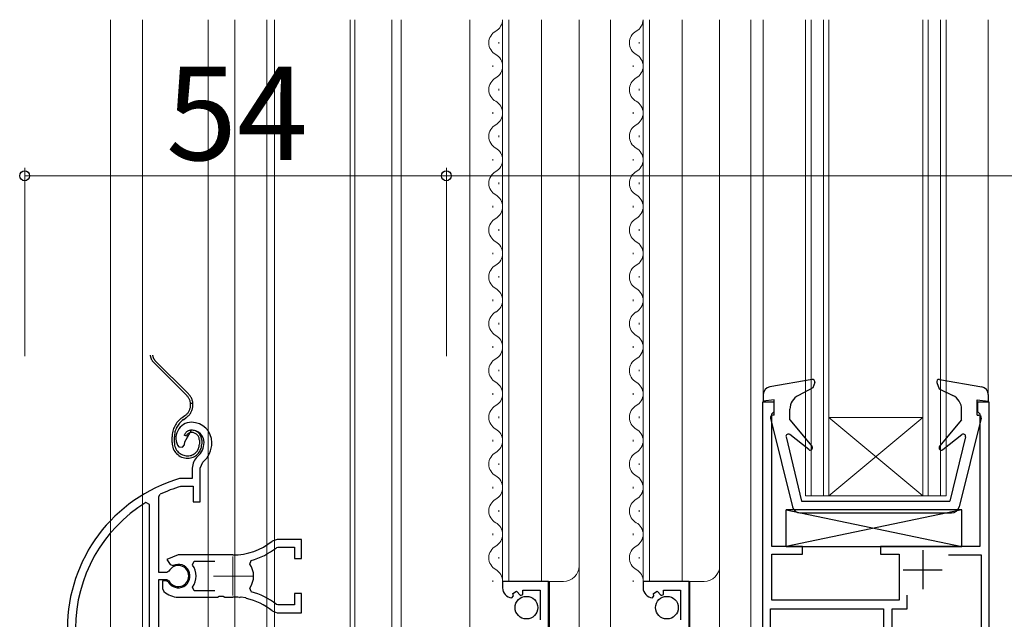
# Model space of a CAD drawing. Extents: x 0 to 1050, y 0 to 1572.
# Drawn here: x 310 to 436, y 855 to 932 of the extents above; entities that cross this region are included whole.
import ezdxf

# ---------------------------------------------------------------- set-up
doc = ezdxf.new("R2010")
doc.units = 0
doc.linetypes.add('YDIVIDE_1', pattern=[15, 10, -1, 1, -1, 1, -1])
for name, color, linetype, lineweight in [('YKK_11', 7, 'CONTINUOUS', 30), ('YKK_11E', 7, 'CONTINUOUS', 13), ('YKK_12', 2, 'CONTINUOUS', 13), ('YKK_13', 4, 'CONTINUOUS', 30), ('YKK_D', 6, 'CONTINUOUS', 13)]:
    doc.layers.add(name, color=color, linetype=linetype, lineweight=lineweight)
doc.styles.add('text-b', font='txt', dxfattribs={"bigfont": 'extfont2.shx'})

msp = doc.modelspace()

# ---------------------------------------------------------------- linework, layer by layer
at = {"layer": 'YKK_11', "linetype": 'ByBlock', "lineweight": -2, "ltscale": 0.5}
for p, q in [((407, 882.5), (405.5, 882.5)), ((405.5, 882.5), (405.5, 816.5)), ((407, 881.3), (407, 882.5)), ((434.5, 882.5), (433, 882.5)), ((433, 882.5), (433, 881.3)), ((434.5, 815.5), (434.5, 882.5)), ((406.7, 881), (407, 881.3)), ((406.7, 864), (406.7, 881)), ((433, 881.3), (433.3, 881)), ((433.3, 881), (433.3, 864)), ((410.6, 864), (406.7, 864)), ((410.6, 863), (410.6, 864)), ((433.3, 864), (420.6, 864)), ((420.6, 864), (420.6, 863)), ((406.7, 857.1), (406.7, 863)), ((406.7, 863), (410.6, 863)), ((420.6, 863), (423, 863)), ((423, 863), (423, 857.1)), ((429.32, 862.9), (433.5, 862.9)), ((433.5, 862.9), (433.5, 826.69)), ((378.1, 859.5), (372.2, 859.5)), ((372.2, 859.5), (372.2, 858.7)), ((378.1, 852.9), (378.1, 859.5)), ((396.1, 859.5), (390.2, 859.5)), ((390.2, 859.5), (390.2, 858.7)), ((396.1, 852.9), (396.1, 859.5)), ((373.38, 857.41), (373.59, 857.66)), ((373.51, 857.98), (373.98, 858.25)), ((373.59, 857.66), (373.51, 857.98)), ((373.98, 858.25), (374.51, 857.71)), ((374.51, 857.71), (374.8, 857.83)), ((374.8, 857.83), (374.8, 858.4)), ((374.8, 858.4), (377, 858.4)), ((377, 858.4), (377, 854.6)), ((391.38, 857.41), (391.59, 857.66)), ((391.51, 857.98), (391.98, 858.25)), ((391.59, 857.66), (391.51, 857.98)), ((391.98, 858.25), (392.51, 857.71)), ((392.51, 857.71), (392.8, 857.83)), ((392.8, 857.83), (392.8, 858.4)), ((392.8, 858.4), (395, 858.4)), ((395, 858.4), (395, 854.6)), ((424, 856), (424, 857.73)), ((423, 857.1), (406.7, 857.1)), ((406.5, 848.1), (406.5, 856)), ((406.5, 856), (421, 856)), ((421, 856), (421, 852.5)), ((422.1, 852.5), (422.1, 856)), ((422.1, 856), (424, 856))]:
    msp.add_line(p, q, dxfattribs=at)
at = {"layer": 'YKK_11', "ltscale": 0.5}
for p, q in [((426, 863.5), (426, 858.5)), ((423.5, 861), (428.5, 861))]:
    msp.add_line(p, q, dxfattribs=at)
at = {"layer": 'YKK_11', "linetype": 'ByBlock', "lineweight": -2, "ltscale": 0.5}
for centre in [(373.5, 858.7), (391.5, 858.7)]:
    msp.add_arc(centre, 1.3, 180, 264.7841, dxfattribs=at)
at = {"layer": 'YKK_11E', "linetype": 'ByBlock', "lineweight": -2, "ltscale": 0.5}
for p, q in [((331.52, 877.38), (332.37, 878.9)), ((330.73, 876.76), (331.19, 876.72)), ((331.19, 876.72), (331.47, 877.01)), ((331.47, 877.01), (331.52, 877.38)), ((332.47, 874.04), (332.47, 872.7)), ((333.47, 874.04), (333.82, 874.8)), ((333.47, 869.7), (333.47, 874.04)), ((330.91, 872.7), (330.83, 872.69)), ((332.47, 872.7), (330.91, 872.7)), ((330.97, 871.69), (331.06, 871.7)), ((331.06, 871.7), (332.57, 871.7)), ((332.57, 871.7), (332.57, 869.7)), ((328.17, 870.41), (328.34, 870.68)), ((328.17, 860.65), (328.17, 870.41)), ((326.97, 869.37), (326.51, 869.63)), ((326.97, 815.7), (326.97, 869.37)), ((332.57, 869.7), (333.47, 869.7)), ((343.33, 864.9), (342.7, 864.68)), ((343.24, 863.84), (343.43, 863.9)), ((346.47, 864.9), (343.33, 864.9)), ((343.43, 863.9), (345.57, 863.9)), ((345.57, 863.9), (345.57, 862.45)), ((346.47, 862.45), (346.47, 864.9)), ((330.67, 862.9), (329.2, 862.31)), ((337.67, 862.9), (330.67, 862.9)), ((329.2, 862.31), (329.65, 861.66)), ((329.65, 861.66), (330.03, 861.56)), ((332.48, 861.62), (332.72, 862.1)), ((332.72, 862.1), (335.37, 862.1)), ((339.82, 861.74), (339.99, 862.21)), ((345.57, 862.45), (346.47, 862.45)), ((329.2, 860.65), (328.17, 860.65)), ((329.47, 860.82), (329.2, 860.65)), ((328.17, 836.4), (328.17, 859.75)), ((328.17, 859.75), (329.2, 859.75)), ((329.11, 859.6), (328.67, 859.6)), ((328.67, 859.6), (328.67, 858.59)), ((329.37, 859.45), (329.11, 859.6)), ((329.2, 859.75), (329.47, 859.59)), ((332.72, 858.3), (332.48, 858.79)), ((328.67, 858.59), (328.83, 858.23)), ((330.67, 857.5), (335.71, 857.5)), ((335.37, 858.3), (332.72, 858.3)), ((335.71, 857.5), (335.89, 857.62)), ((335.89, 857.62), (336.44, 857.62)), ((336.44, 857.62), (336.63, 857.5)), ((336.63, 857.5), (337.67, 857.5)), ((338.52, 857.46), (338.71, 857.55)), ((338.71, 857.55), (339.26, 857.46)), ((339.26, 857.46), (339.41, 857.31)), ((339.99, 858.2), (339.82, 858.66)), ((346.47, 857.95), (345.57, 857.95)), ((345.57, 857.95), (345.57, 856.5)), ((346.47, 855.5), (346.47, 857.95)), ((343.43, 856.5), (343.24, 856.57)), ((345.57, 856.5), (343.43, 856.5)), ((342.7, 855.73), (343.33, 855.5)), ((343.33, 855.5), (346.47, 855.5))]:
    msp.add_line(p, q, dxfattribs=at)
at = {"layer": 'YKK_11E', "ltscale": 0.5}
for p, q in [((337.67, 862.7), (337.67, 857.7)), ((335.17, 860.2), (340.17, 860.2))]:
    msp.add_line(p, q, dxfattribs=at)
at = {"layer": 'YKK_11E', "linetype": 'ByBlock', "lineweight": -2, "ltscale": 0.5}
for centre, radius, start, end in [((332.37, 877.9), 2, 90, 214.8358), ((332.37, 877.3), 2.6, 0, 90), ((332.37, 877.3), 1.6, 0, 90), ((331.67, 877.3), 2.3, 310.6294, 0), ((331.67, 877.3), 3.3, 310.6293, 0), ((334.47, 874.04), 2, 130.6293, 180), ((336.47, 853.5), 20, 106.3844, 180), ((336.47, 853.5), 19, 106.8199, 115.3285), ((336.47, 853.5), 18.95, 121.6998, 180), ((337.67, 870.9), 8, 270, 308.9424), ((337.67, 870.9), 9, 284.9566, 308.2843), ((330.67, 860.2), 1.5, 210, 115.4059), ((330.67, 860.2), 1.35, 207.0357, 152.9643), ((330.67, 860.2), 2.3, 322.0201, 37.9799), ((337.67, 860.2), 2.65, 324.4524, 35.5477), ((330.67, 860.2), 2.7, 227.0141, 270), ((337.67, 849.5), 8, 83.8901, 90), ((337.67, 849.5), 9, 51.7157, 75.0434), ((337.67, 849.5), 8, 51.0576, 77.4058)]:
    msp.add_arc(centre, radius, start, end, dxfattribs=at)
at = {"layer": 'YKK_12'}
for p, q in [((322, 808.5), (322, 931.5)), ((326.1, 808.5), (326.1, 931.5)), ((334.5, 931.5), (334.5, 825.75)), ((337.9, 830.2), (337.9, 931.5)), ((342, 931.5), (342, 830.2)), ((343, 830.2), (343, 931.5)), ((352.7, 822.97), (352.7, 931.5)), ((353.3, 809), (353.3, 931.5)), ((358, 809), (358, 931.5)), ((359.2, 931.5), (359.2, 809)), ((368, 931.5), (368, 814.5)), ((372.2, 859.53), (372.2, 931.5)), ((373, 859.53), (373, 931.5)), ((377.2, 859.53), (377.2, 931.5)), ((382, 861.53), (382, 931.5)), ((386, 931.5), (386, 814.53)), ((390.2, 859.53), (390.2, 931.5)), ((391, 859.53), (391, 931.5)), ((395.2, 859.53), (395.2, 931.5)), ((400, 861.53), (400, 931.5)), ((404, 931.5), (404, 816.5)), ((405.59, 931.5), (405.59, 882.5)), ((411, 931.5), (411, 870.5)), ((411.7, 931.5), (411.7, 870.5)), ((413.3, 931.5), (413.3, 870.5)), ((414, 931.5), (414, 870.5)), ((426, 931.5), (426, 870.5)), ((426.7, 931.5), (426.7, 870.5)), ((428.3, 931.5), (428.3, 870.5)), ((429, 931.5), (429, 870.5)), ((434.4, 931.5), (434.4, 882.5)), ((371.7, 928.44), (371.7, 928.64)), ((389.7, 928.44), (389.7, 928.64)), ((370.94, 925.44), (370.94, 925.64)), ((388.94, 925.44), (388.94, 925.64)), ((371.7, 922.44), (371.7, 922.64)), ((389.7, 922.44), (389.7, 922.64)), ((370.94, 919.44), (370.94, 919.64)), ((388.94, 919.44), (388.94, 919.64)), ((371.7, 916.44), (371.7, 916.64)), ((389.7, 916.44), (389.7, 916.64)), ((370.94, 913.44), (370.94, 913.64)), ((388.94, 913.44), (388.94, 913.64)), ((371.7, 910.44), (371.7, 910.64)), ((389.7, 910.44), (389.7, 910.64)), ((370.94, 907.44), (370.94, 907.64)), ((370.94, 907.44), (370.94, 907.64)), ((388.94, 907.44), (388.94, 907.64)), ((388.94, 907.44), (388.94, 907.64)), ((371.7, 904.44), (371.7, 904.64)), ((389.7, 904.44), (389.7, 904.64)), ((370.94, 901.44), (370.94, 901.64)), ((388.94, 901.44), (388.94, 901.64)), ((371.7, 898.44), (371.7, 898.64)), ((389.7, 898.44), (389.7, 898.64)), ((370.94, 895.44), (370.94, 895.64)), ((388.94, 895.44), (388.94, 895.64)), ((371.7, 892.44), (371.7, 892.64)), ((389.7, 892.44), (389.7, 892.64)), ((370.94, 889.44), (370.94, 889.64)), ((388.94, 889.44), (388.94, 889.64)), ((371.7, 886.44), (371.7, 886.64)), ((389.7, 886.44), (389.7, 886.64)), ((370.94, 883.44), (370.94, 883.64)), ((388.94, 883.44), (388.94, 883.64)), ((407, 882.5), (405.5, 882.5)), ((434.5, 882.5), (433, 882.5)), ((434.5, 882.5), (434.5, 816.5)), ((371.7, 880.44), (371.7, 880.64)), ((389.7, 880.44), (389.7, 880.64)), ((426, 880.5), (414, 870.5)), ((414, 880.5), (426, 870.5)), ((426, 880.5), (414, 880.5)), ((370.94, 877.44), (370.94, 877.64)), ((388.94, 877.44), (388.94, 877.64)), ((371.7, 874.44), (371.7, 874.64)), ((389.7, 874.44), (389.7, 874.64)), ((370.94, 871.44), (370.94, 871.64)), ((388.94, 871.44), (388.94, 871.64)), ((429, 870.5), (411, 870.5)), ((371.7, 868.44), (371.7, 868.64)), ((389.7, 868.44), (389.7, 868.64)), ((370.94, 865.44), (370.94, 865.64)), ((388.94, 865.44), (388.94, 865.64)), ((371.7, 862.44), (371.7, 862.64)), ((389.7, 862.44), (389.7, 862.64)), ((382, 814.53), (382, 861.72)), ((400, 814.53), (400, 861.72)), ((370.94, 859.44), (370.94, 859.64)), ((372.2, 859.5), (380, 859.5)), ((378.2, 853.43), (378.2, 859.53)), ((388.94, 859.44), (388.94, 859.64)), ((390.2, 859.5), (398, 859.5)), ((396.2, 853.43), (396.2, 859.53))]:
    msp.add_line(p, q, dxfattribs=at)
for centre, radius, start, end in [((370.48, 931.54), 1.72, 299.1994, 358.7171), ((388.48, 931.54), 1.72, 299.1994, 358.7171), ((372.16, 928.54), 1.72, 119.1906, 240.8094), ((390.16, 928.54), 1.72, 119.1906, 240.8094), ((370.48, 925.54), 1.72, 299.1994, 60.8006), ((388.48, 925.54), 1.72, 299.1994, 60.8006), ((372.16, 922.54), 1.72, 119.1906, 240.8094), ((390.16, 922.54), 1.72, 119.1906, 240.8094), ((370.48, 919.54), 1.72, 299.1994, 60.8006), ((388.48, 919.54), 1.72, 299.1994, 60.8006), ((372.16, 916.54), 1.72, 119.1906, 240.8094), ((390.16, 916.54), 1.72, 119.1906, 240.8094), ((370.48, 913.54), 1.72, 299.1994, 60.8006), ((388.48, 913.54), 1.72, 299.1994, 60.8006), ((372.16, 910.54), 1.72, 119.1906, 240.8094), ((390.16, 910.54), 1.72, 119.1906, 240.8094), ((370.48, 907.54), 1.72, 299.1994, 60.8006), ((388.48, 907.54), 1.72, 299.1994, 60.8006), ((372.16, 904.54), 1.72, 119.1906, 240.8094), ((390.16, 904.54), 1.72, 119.1906, 240.8094), ((370.48, 901.54), 1.72, 299.1994, 60.8006), ((388.48, 901.54), 1.72, 299.1994, 60.8006), ((372.16, 898.54), 1.72, 119.1906, 240.8094), ((390.16, 898.54), 1.72, 119.1906, 240.8094), ((370.48, 895.54), 1.72, 299.1994, 60.8006), ((388.48, 895.54), 1.72, 299.1994, 60.8006), ((372.16, 892.54), 1.72, 119.1906, 240.8094), ((390.16, 892.54), 1.72, 119.1906, 240.8094), ((370.48, 889.54), 1.72, 299.1994, 60.8006), ((388.48, 889.54), 1.72, 299.1994, 60.8006), ((372.16, 886.54), 1.72, 119.1906, 240.8094), ((390.16, 886.54), 1.72, 119.1906, 240.8094), ((370.48, 883.54), 1.72, 299.1994, 60.8006), ((388.48, 883.54), 1.72, 299.1994, 60.8006), ((372.16, 880.54), 1.72, 119.1906, 240.8094), ((390.16, 880.54), 1.72, 119.1906, 240.8094), ((370.48, 877.54), 1.72, 299.1994, 60.8006), ((388.48, 877.54), 1.72, 299.1994, 60.8006), ((372.16, 874.54), 1.72, 119.1906, 240.8094), ((390.16, 874.54), 1.72, 119.1906, 240.8094), ((370.48, 871.54), 1.72, 299.1994, 60.8006), ((388.48, 871.54), 1.72, 299.1994, 60.8006), ((372.16, 868.54), 1.72, 119.1906, 240.8094), ((390.16, 868.54), 1.72, 119.1906, 240.8094), ((370.48, 865.54), 1.72, 299.1994, 60.8006), ((388.48, 865.54), 1.72, 299.1994, 60.8006), ((372.16, 862.54), 1.72, 119.1906, 240.8094), ((390.16, 862.54), 1.72, 119.1906, 240.8094), ((380, 861.5), 2, 270, 0), ((398, 861.5), 2, 270, 0), ((370.48, 859.54), 1.72, 359.1722, 60.8006), ((388.48, 859.54), 1.72, 359.1722, 60.8006)]:
    msp.add_arc(centre, radius, start, end, dxfattribs=at)
at = {"layer": 'YKK_13', "linetype": 'YDIVIDE_1', "ltscale": 1.5}
for p, q in [((327.72, 887.8), (331.96, 883.56)), ((331.75, 883.34), (327.51, 887.59)), ((332.54, 882.3), (332.24, 882.3)), ((331.52, 880.75), (331.15, 880.49)), ((331.32, 880.24), (331.7, 880.5)), ((329.87, 877.3), (329.87, 878.03)), ((330.17, 877.3), (330.17, 878.03)), ((331.71, 878.14), (331.43, 878.24)), ((333.37, 877.6), (333.37, 877.1)), ((333.67, 877.6), (333.67, 877.1))]:
    msp.add_line(p, q, dxfattribs=at)
at = {"layer": 'YKK_13'}
for p, q in [((411.84, 885.4), (406.42, 884.45)), ((428.14, 885.4), (433.57, 884.45)), ((411.92, 884.3), (410.08, 883.36)), ((412.17, 885), (411.92, 884.3)), ((427.81, 885), (428.1, 884.2)), ((428.1, 884.2), (429.86, 883.35)), ((405.59, 883.46), (405.59, 882.6)), ((406.99, 882.8), (405.59, 882.6)), ((406.99, 880.8), (406.99, 882.8)), ((432.99, 880.8), (432.99, 882.8)), ((432.99, 882.8), (434.39, 882.6)), ((434.39, 883.46), (434.39, 882.6)), ((408.99, 880.2), (408.99, 881.58)), ((430.99, 880.2), (430.99, 881.55)), ((406.5, 880.43), (409.31, 869.06)), ((406.99, 880.8), (406.79, 880.8)), ((408.99, 880.2), (411.82, 876.83)), ((430.99, 880.2), (428.16, 876.83)), ((433.48, 880.43), (430.68, 869.06)), ((432.99, 880.8), (433.19, 880.8)), ((408.5, 878.03), (410.49, 869.8)), ((411.41, 876.4), (408.98, 878.34)), ((428.58, 876.4), (431.01, 878.34)), ((431.48, 878.03), (429.49, 869.8)), ((410.49, 869.8), (429.49, 869.8)), ((431, 868.7), (408.5, 868.7)), ((408.5, 864), (408.5, 868.7)), ((431, 868.7), (408.5, 864)), ((408.5, 868.7), (431, 864)), ((410.28, 868.3), (429.71, 868.3)), ((431, 864), (431, 868.7)), ((408.5, 864), (431, 864))]:
    msp.add_line(p, q, dxfattribs=at)
at = {"layer": 'YKK_13', "ltscale": 1.5}
for centre in [(375.25, 856.15), (393.25, 856.15)]:
    msp.add_circle(centre, 1.45, dxfattribs=at)
at = {"layer": 'YKK_13', "linetype": 'YDIVIDE_1', "ltscale": 1.5}
for centre, radius, start, end in [((328.57, 888.65), 1.5, 185.5966, 225), ((328.57, 888.65), 1.2, 187.0021, 225), ((330.55, 882.14), 1.7, 305, 45), ((330.55, 882.14), 2, 305, 45), ((332.87, 878.03), 3, 125, 180), ((332.87, 878.03), 2.7, 125, 180), ((332.37, 877.9), 1, 90, 160), ((332.37, 877.6), 1.3, 0, 90), ((332.37, 877.9), 0.7, 90, 160), ((332.37, 877.6), 1, 0, 90), ((331.87, 877.3), 2, 180, 270), ((331.87, 877.3), 1.7, 180, 270), ((331.87, 877.1), 1.8, 270, 0), ((331.87, 877.1), 1.5, 270, 360)]:
    msp.add_arc(centre, radius, start, end, dxfattribs=at)
at = {"layer": 'YKK_13'}
for centre, radius, start, end in [((411.89, 885.1), 0.3, 340, 99.9446), ((428.09, 885.1), 0.3, 80.0555, 200), ((406.59, 883.46), 1, 99.9446, 180), ((433.39, 883.46), 1, 0, 80.0555), ((410.99, 881.58), 2, 117.1252, 180), ((428.99, 881.55), 2, 0, 64.1662), ((406.79, 880.5), 0.3, 90, 193.8548), ((433.19, 880.5), 0.3, 346.1452, 90), ((408.79, 878.1), 0.3, 51.4317, 193.6044), ((431.19, 878.1), 0.3, 346.3956, 128.5683), ((411.59, 876.64), 0.3, 231.4317, 40), ((428.39, 876.64), 0.3, 140, 308.5683), ((410.28, 869.3), 1, 193.8548, 270), ((429.71, 869.3), 1, 270, 346.1452)]:
    msp.add_arc(centre, radius, start, end, dxfattribs=at)
at = {"layer": 'YKK_D', "ltscale": 1.5}
for p, q in [((311, 888.36), (311, 912.5)), ((365, 888.36), (365, 912.5)), ((365, 888.36), (365, 912.5)), ((365, 911.5), (311, 911.5)), ((365, 911.5), (543, 911.5))]:
    msp.add_line(p, q, dxfattribs=at)
at = {"layer": 'YKK_D', "linetype": 'ByBlock', "lineweight": -2}
for centre in [(311, 911.5), (365, 911.5), (365, 911.5)]:
    msp.add_circle(centre, 0.637, dxfattribs=at)

# ---------------------------------------------------------------- texts
at = {"layer": 'YKK_D', "style": 'text-b'}
msp.add_text('54', height=12, dxfattribs=at).set_placement((329.1, 913.5))

doc.saveas('drawing.dxf')
